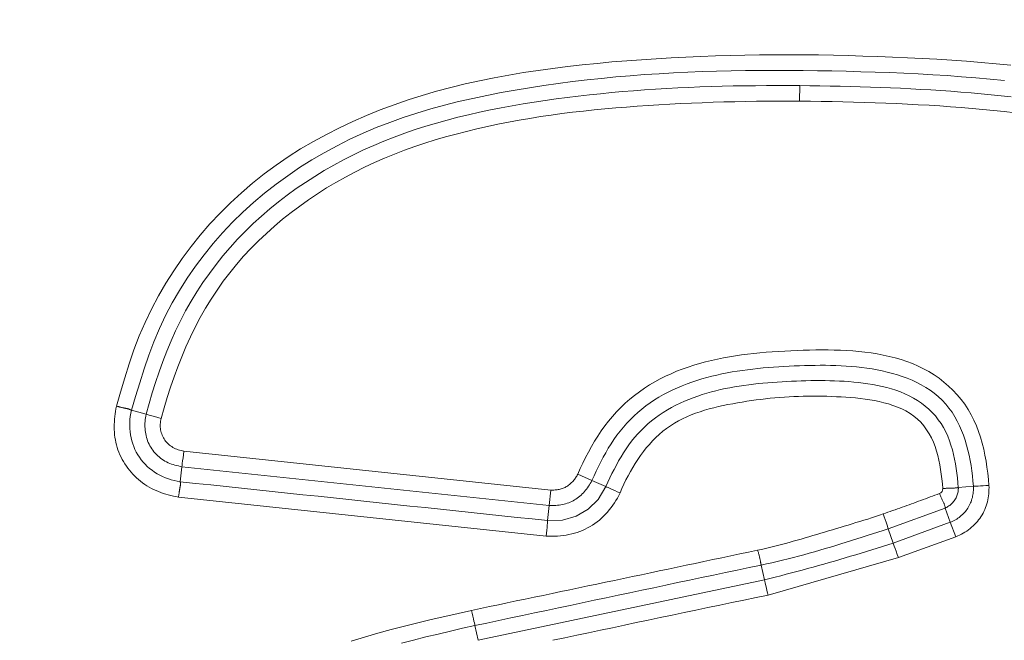
# Model space of a CAD drawing. Units: inches. Extents: x -317 to 335, y 0 to 226.
# Drawn here: x -252 to -250, y 11 to 12 of the extents above; entities that cross this region are included whole.
import ezdxf

# ---------------------------------------------------------------- set-up
doc = ezdxf.new("R2010")
doc.units = ezdxf.units.IN
doc.header["$MEASUREMENT"] = 0
doc.header["$PDMODE"] = 2
doc.header["$PDSIZE"] = 0.03
doc.layers.add('Unnamed [1]', color=7, linetype='Continuous', lineweight=0)
doc.styles.add('CK_TEXT_STYLE_0012', font='times.ttf', dxfattribs={"width": 0.75, "height": 5.5})
doc.styles.add('CK_TEXT_STYLE_0013', font='txt', dxfattribs={"width": 0.75, "height": 5.5})
doc.dimstyles.new('KEYCREATOR_DIMSTYLE', dxfattribs={"dimtxt": 5.5, "dimasz": 5.5, "dimexe": 1.375, "dimexo": 0.25, "dimgap": 1.375, "dimtad": 0, "dimtih": 1, "dimtoh": 1, "dimdec": 3, "dimzin": 4, "dimdsep": 46, "dimlunit": 3, "dimtxsty": 'CK_TEXT_STYLE_0012', "dimsah": 1, "dimcen": 0, "dimadec": 0, "dimazin": 0, "dimtfac": 1, "dimtdec": 3, "dimtofl": 0, "dimtmove": 0, "dimatfit": 3, "dimfxl": 1, "dimtolj": 1, "dimtzin": 0, "dimarcsym": 0})

# ---------------------------------------------------------------- blocks, each defined once
blk = doc.blocks.new('*D3')
at = {"layer": 'Defpoints', "color": 0}
for p in [(-278.1189, 99.6033), (-241.2728, 0), (-221.2667, 0)]:
    blk.add_point(p, dxfattribs=at)
at = {"layer": 'Unnamed [1]', "color": 18, "lineweight": -2, "true_color": 0x000000}
for p, q in [((-276.7439, 99.6033), (-219.8917, 99.6033)), ((-221.2667, 94.1033), (-221.2667, 57.0106)), ((-221.2667, 5.5), (-221.2667, 39.8394)), ((-239.8978, 0), (-219.8917, 0))]:
    blk.add_line(p, q, dxfattribs=at)
at = {"layer": 'Unnamed [1]', "color": 18, "true_color": 0x000000}
for points in [[(-220.3501, 94.1033), (-222.1834, 94.1033), (-221.2667, 99.6033)], [(-222.1834, 5.5), (-220.3501, 5.5), (-221.2667, 0)]]:
    blk.add_solid(points, dxfattribs=at)
at = {"layer": 'Unnamed [1]', "color": 18, "lineweight": 0, "true_color": 0x000000, "insert": (-221.2667, 48.425), "char_height": 5.5, "attachment_point": 5, "line_spacing_factor": 0.96, "style": 'CK_TEXT_STYLE_0013'}
blk.add_mtext('\\A1;101"\\P{OAH}', dxfattribs=at)

msp = doc.modelspace()

# ---------------------------------------------------------------- linework, layer by layer
at = {"layer": 'Unnamed [1]', "color": 18, "linetype": 'Continuous', "lineweight": 0, "true_color": 0x000000}
for p, q in [((-250.7469148, 11.6323524), (-250.7467164, 11.6564996)), ((-251.7634225, 11.1452165), (-251.7861658, 11.1513729)), ((-251.7044606, 11.0875878), (-251.1338249, 11.0271945)), ((-251.7075517, 11.0636377), (-251.7100318, 11.0402057)), ((-251.7075517, 11.0636377), (-251.1363667, 11.0031805)), ((-251.0699602, 11.0418652), (-251.0919112, 11.0519303)), ((-251.0482949, 11.0325941), (-251.0699602, 11.0418652)), ((-251.1338249, 11.0271945), (-251.1363667, 11.0031805)), ((-250.5001648, 11.0313032), (-250.4766494, 11.0332216)), ((-251.7129199, 11.0162277), (-251.141135, 10.955707)), ((-251.1388469, 10.9797479), (-251.1363667, 11.0031805)), ((-250.6090952, 10.9670731), (-250.5207434, 10.9993197)), ((-250.5126615, 10.9771865), (-250.5207434, 10.9993197)), ((-250.6090952, 10.9670731), (-250.6014317, 10.9447717)), ((-250.5127622, 10.9771491), (-250.6014317, 10.9447717)), ((-250.5127622, 10.9771491), (-250.50399, 10.954648)), ((-250.50399, 10.954648), (-250.5932301, 10.9220588)), ((-250.7959953, 10.8637114), (-250.5932301, 10.9220588)), ((-250.8067714, 10.9105385), (-250.8016115, 10.8875764)), ((-250.8016115, 10.8875764), (-251.2468303, 10.7934421)), ((-251.2468303, 10.7934421), (-251.2518984, 10.8164604))]:
    msp.add_line(p, q, dxfattribs=at)
at = {"layer": 'Unnamed [1]', "color": 18, "linetype": 'Continuous', "lineweight": 0}
for points in [[(-250.4185613, 11.6883061), (-250.4414741, 11.6906561), (-250.4644158, 11.6927467), (-250.4873816, 11.6945983), (-250.5103666, 11.6962314), (-250.5333662, 11.6976663), (-250.5563754, 11.6989233), (-250.5793895, 11.700023), (-250.6024036, 11.7009856), (-250.6254129, 11.7018316), (-250.6484127, 11.7025814), (-250.6713981, 11.7032552), (-250.6943708, 11.7038248), (-250.7173367, 11.7042464), (-250.740297, 11.7045179), (-250.7632532, 11.7046368), (-250.7862064, 11.7046009), (-250.8091581, 11.7044078), (-250.8321095, 11.7040554), (-250.855062, 11.7035412), (-250.8780168, 11.7028629), (-250.9009754, 11.7020184), (-250.923939, 11.7010051), (-250.9469089, 11.699821), (-250.9698865, 11.6984635), (-250.9928731, 11.6969306), (-251.01587, 11.6952197), (-251.0388764, 11.6933251), (-251.0618829, 11.691226), (-251.0848779, 11.6888983), (-251.1078499, 11.6863177), (-251.1307873, 11.6834601), (-251.1536787, 11.680301), (-251.1765125, 11.6768164), (-251.1992771, 11.6729819), (-251.221961, 11.6687734), (-251.2445527, 11.6641666), (-251.2670406, 11.6591372), (-251.2894131, 11.6536611), (-251.3116588, 11.6477139), (-251.3337661, 11.6412715), (-251.3557235, 11.6343096), (-251.3775161, 11.626806), (-251.399116, 11.6187463), (-251.420492, 11.6101185), (-251.4416128, 11.6009101), (-251.4624473, 11.5911091), (-251.4829643, 11.580703), (-251.5031324, 11.5696797), (-251.5229206, 11.5580269), (-251.5422975, 11.5457324), (-251.5612321, 11.5327839), (-251.5796929, 11.5191691), (-251.5976495, 11.5048783), (-251.6150754, 11.4899234), (-251.6319467, 11.4743274), (-251.6482395, 11.4581135), (-251.6639299, 11.4413047), (-251.6789939, 11.4239242), (-251.6934075, 11.4059952), (-251.7071468, 11.3875408), (-251.7201878, 11.3685841), (-251.7325067, 11.3491482), (-251.7440795, 11.3292563), (-251.7548818, 11.3089316), (-251.7648824, 11.2882001), (-251.7740426, 11.2670905), (-251.7823235, 11.2456315), (-251.789715, 11.223859), (-251.7964572, 11.2018693), (-251.8029191, 11.1797901), (-251.8094704, 11.157749)], [(-250.4282741, 11.6643642), (-250.4505812, 11.6666354), (-250.4729073, 11.6686705), (-250.4952507, 11.6704846), (-250.5176091, 11.6720925), (-250.5399807, 11.6735094), (-250.5623634, 11.6747503), (-250.5847553, 11.6758303), (-250.6071543, 11.6767642), (-250.6295585, 11.6775673), (-250.6519658, 11.6782544), (-250.6743742, 11.6788407), (-250.6967821, 11.6793371), (-250.7191892, 11.6797381), (-250.7415955, 11.6800343), (-250.7640011, 11.6802161), (-250.786406, 11.680274), (-250.8088102, 11.6801986), (-250.8312138, 11.6799803), (-250.8536169, 11.6796096), (-250.8760194, 11.679077), (-250.8984214, 11.678373), (-250.9208229, 11.6774882), (-250.943224, 11.6764128), (-250.9656248, 11.6751376), (-250.9880252, 11.6736529), (-251.0104254, 11.6719493), (-251.0328242, 11.6700179), (-251.0552168, 11.6678523), (-251.077597, 11.6654467), (-251.0999587, 11.6627955), (-251.122296, 11.6598927), (-251.1446028, 11.6567328), (-251.166873, 11.6533099), (-251.1891002, 11.6496177), (-251.2112724, 11.6456361), (-251.2333714, 11.6413316), (-251.255379, 11.6366697), (-251.2772767, 11.6316163), (-251.2990463, 11.6261371), (-251.3206696, 11.6201978), (-251.342128, 11.613764), (-251.3634034, 11.6068017), (-251.3844774, 11.5992763), (-251.4053318, 11.5911538), (-251.425948, 11.5823999), (-251.4463038, 11.5729928), (-251.4663691, 11.5629348), (-251.4861127, 11.552231), (-251.5055035, 11.5408862), (-251.5245106, 11.5289057), (-251.5431028, 11.5162943), (-251.5612491, 11.5030572), (-251.5789184, 11.4891994), (-251.5960797, 11.4747258), (-251.6127019, 11.4596415), (-251.6287539, 11.4439516), (-251.6442046, 11.427664), (-251.6590225, 11.410799), (-251.6731763, 11.3933796), (-251.6866343, 11.375429), (-251.6993651, 11.3569703), (-251.7113372, 11.3380266), (-251.7225191, 11.3186212), (-251.7328794, 11.2987771), (-251.7423864, 11.2785174), (-251.7510176, 11.2578679), (-251.7588697, 11.2368886), (-251.7661258, 11.2156641), (-251.7729706, 11.1942798), (-251.779589, 11.172821), (-251.7861658, 11.1513729)], [(-251.7634225, 11.1452165), (-251.7586793, 11.1618092), (-251.7537239, 11.1783528), (-251.7485179, 11.1948227), (-251.7430232, 11.2111943), (-251.7372017, 11.2274432), (-251.731015, 11.2435448), (-251.724425, 11.2594747), (-251.7173934, 11.2752081), (-251.7098821, 11.2907207), (-251.7018618, 11.3059895), (-251.6933388, 11.320998), (-251.6843284, 11.3357312), (-251.6748461, 11.3501743), (-251.664907, 11.3643124), (-251.6545265, 11.3781305), (-251.6437199, 11.3916137), (-251.6325025, 11.4047472), (-251.6208896, 11.4175159), (-251.6088965, 11.4299076), (-251.5965379, 11.4419196), (-251.5838286, 11.4535519), (-251.5707833, 11.4648046), (-251.5574167, 11.4756775), (-251.5437434, 11.4861707), (-251.5297783, 11.4962841), (-251.5155361, 11.5060177), (-251.5010314, 11.5153714), (-251.486279, 11.5243453), (-251.4712935, 11.5329393), (-251.4560898, 11.5411534), (-251.4406825, 11.5489876), (-251.4250863, 11.5564417), (-251.4093159, 11.5635159), (-251.3933862, 11.57021), (-251.3773117, 11.576524), (-251.3611072, 11.582458), (-251.3447858, 11.5880371), (-251.328356, 11.593295), (-251.3118251, 11.5982443), (-251.2952006, 11.6028977), (-251.2784898, 11.6072676), (-251.2617003, 11.6113668), (-251.2448394, 11.6152078), (-251.2279147, 11.6188033), (-251.2109334, 11.6221658), (-251.1939031, 11.6253079), (-251.1768312, 11.6282422), (-251.1597251, 11.6309814), (-251.1425923, 11.633538), (-251.1254401, 11.6359247), (-251.1082761, 11.638154), (-251.0911076, 11.6402385), (-251.073942, 11.642191), (-251.0567869, 11.6440238), (-251.0396321, 11.6457273), (-251.0224633, 11.6472863), (-251.0052816, 11.6487057), (-250.988088, 11.6499903), (-250.9708835, 11.6511447), (-250.9536693, 11.6521739), (-250.9364463, 11.6530827), (-250.9192156, 11.6538758), (-250.9019782, 11.654558), (-250.8847353, 11.6551341), (-250.8674878, 11.6556089), (-250.8502368, 11.6559873), (-250.8329834, 11.6562739), (-250.8157286, 11.6564737), (-250.7984734, 11.6565913), (-250.781219, 11.6566316), (-250.7639663, 11.6565995), (-250.7467164, 11.6564996)], [(-250.4180131, 11.6391797), (-250.4335869, 11.64085), (-250.4491731, 11.6424186), (-250.464771, 11.643888), (-250.4803799, 11.6452611), (-250.4959991, 11.6465404), (-250.5116278, 11.6477289), (-250.5272654, 11.6488292), (-250.5429111, 11.649844), (-250.5585641, 11.650776), (-250.5742239, 11.651628), (-250.5898896, 11.6524028), (-250.6055605, 11.653103), (-250.621236, 11.6537313), (-250.6369153, 11.6542906), (-250.6525977, 11.6547835), (-250.6682824, 11.6552127), (-250.6839688, 11.655581), (-250.6996561, 11.6558911), (-250.7153436, 11.6561458), (-250.7310306, 11.6563477), (-250.7467164, 11.6564996)], [(-251.7398579, 11.1388352), (-251.7352226, 11.1550085), (-251.730346, 11.1711465), (-251.7251998, 11.1872213), (-251.7197554, 11.2032047), (-251.7139845, 11.2190689), (-251.7078587, 11.2347858), (-251.7013494, 11.2503275), (-251.6944283, 11.265666), (-251.6870669, 11.2807732), (-251.6792423, 11.2956235), (-251.670953, 11.3101997), (-251.6622032, 11.3244871), (-251.6529969, 11.338471), (-251.6433381, 11.3521365), (-251.633231, 11.3654688), (-251.6226795, 11.3784531), (-251.6116878, 11.3910747), (-251.6002599, 11.4033187), (-251.5884375, 11.4151931), (-251.5762687, 11.4267146), (-251.5637671, 11.4378816), (-251.5509464, 11.4486922), (-251.5378202, 11.4591449), (-251.524402, 11.469238), (-251.5107056, 11.4789698), (-251.4967446, 11.4883386), (-251.4825326, 11.4973427), (-251.4680831, 11.5059805), (-251.45341, 11.5142504), (-251.4385267, 11.5221505), (-251.4234469, 11.5296793), (-251.4081842, 11.536835), (-251.3927523, 11.543616), (-251.3771648, 11.5500207), (-251.3614353, 11.5560472), (-251.3455775, 11.561694), (-251.3296221, 11.5670022), (-251.313593, 11.5720201), (-251.2974935, 11.5767569), (-251.2813268, 11.5812218), (-251.2650961, 11.5854243), (-251.2488047, 11.5893734), (-251.2324558, 11.5930784), (-251.2160526, 11.5965486), (-251.1995984, 11.5997933), (-251.1830964, 11.6028216), (-251.1665499, 11.6056428), (-251.149962, 11.6082662), (-251.1333361, 11.6107011), (-251.1166753, 11.6129565), (-251.0999829, 11.6150419), (-251.0832621, 11.6169665), (-251.0665161, 11.6187394), (-251.0497483, 11.62037), (-251.0329618, 11.6218675), (-251.0161598, 11.6232411), (-250.9993456, 11.6245001), (-250.9825225, 11.6256537), (-250.9656935, 11.6267111), (-250.9488609, 11.6276771), (-250.9320255, 11.6285523), (-250.9151882, 11.6293375), (-250.8983501, 11.6300331), (-250.8815119, 11.6306396), (-250.8646746, 11.6311576), (-250.847839, 11.6315878), (-250.8310063, 11.6319305), (-250.8141771, 11.6321864), (-250.7973524, 11.632356), (-250.7805332, 11.6324398), (-250.7637204, 11.6324385), (-250.7469148, 11.6323524)], [(-250.4119708, 11.6144291), (-250.4286733, 11.6162699), (-250.4453819, 11.6179885), (-250.4620962, 11.6195886), (-250.478816, 11.6210741), (-250.4955412, 11.6224488), (-250.5122715, 11.6237165), (-250.5290067, 11.6248809), (-250.5457466, 11.6259459), (-250.562491, 11.6269153), (-250.5792397, 11.6277928), (-250.5959925, 11.6285823), (-250.612749, 11.6292876), (-250.6295093, 11.6299124), (-250.6462729, 11.6304605), (-250.6630398, 11.6309358), (-250.6798096, 11.631342), (-250.6965823, 11.631683), (-250.7133575, 11.6319626), (-250.730135, 11.6321844), (-250.7469148, 11.6323524)], [(-251.0919112, 11.0519303), (-251.0880597, 11.0606649), (-251.0840232, 11.0693455), (-251.0797932, 11.0779527), (-251.075361, 11.086467), (-251.0707181, 11.0948689), (-251.0658558, 11.103139), (-251.0607655, 11.1112577), (-251.0554386, 11.1192057), (-251.0498666, 11.1269633), (-251.0440408, 11.1345113), (-251.0379527, 11.14183), (-251.0315967, 11.1489022), (-251.0249805, 11.1557188), (-251.0181148, 11.1622731), (-251.0110103, 11.168558), (-251.0036777, 11.1745668), (-250.9961278, 11.1802926), (-250.9883712, 11.1857286), (-250.9804188, 11.1908678), (-250.9722812, 11.1957035), (-250.9639691, 11.2002286), (-250.9554934, 11.2044365), (-250.9468879, 11.2083482), (-250.9381832, 11.2119959), (-250.9293839, 11.2153894), (-250.9204953, 11.2185383), (-250.9115221, 11.2214524), (-250.9024695, 11.2241415), (-250.8933423, 11.2266152), (-250.8841455, 11.2288832), (-250.8748841, 11.2309554), (-250.8655631, 11.2328413), (-250.8561874, 11.2345508), (-250.846762, 11.2360936), (-250.8372919, 11.2374794), (-250.827782, 11.2387178), (-250.8182373, 11.2398187), (-250.8086629, 11.2407918), (-250.7990635, 11.2416467), (-250.7894443, 11.2423932), (-250.7798102, 11.2430411), (-250.7701661, 11.2436), (-250.7605171, 11.2440796), (-250.750868, 11.2444898), (-250.7412233, 11.2448362), (-250.7315847, 11.2451085), (-250.7219535, 11.2452923), (-250.7123309, 11.2453734), (-250.7027181, 11.2453374), (-250.6931162, 11.24517), (-250.6835266, 11.2448568), (-250.6739503, 11.2443836), (-250.6643886, 11.2437359), (-250.6548427, 11.2428996), (-250.6453138, 11.2418602), (-250.6358061, 11.2406024), (-250.6263357, 11.2391067), (-250.6169215, 11.2373528), (-250.6075828, 11.2353202), (-250.5983384, 11.2329885), (-250.5892076, 11.2303372), (-250.5802093, 11.2273458), (-250.5713626, 11.223994), (-250.5626866, 11.2202613), (-250.5542003, 11.2161272), (-250.5459227, 11.2115714), (-250.5378744, 11.2065796), (-250.5300808, 11.2011623), (-250.5225691, 11.1953366), (-250.5153661, 11.1891191), (-250.5084989, 11.1825267), (-250.5019946, 11.1755764), (-250.4958799, 11.1682848), (-250.4901821, 11.1606689), (-250.484928, 11.1527455), (-250.4801446, 11.1445314), (-250.475859, 11.1360436), (-250.472048, 11.1273364), (-250.4686533, 11.1184659), (-250.4656489, 11.1094503), (-250.4630088, 11.1003083), (-250.4607069, 11.0910585), (-250.4587171, 11.0817192), (-250.4570135, 11.0723091), (-250.45557, 11.0628466), (-250.4543606, 11.0533504), (-250.4533593, 11.0438388), (-250.4525401, 11.0343305)], [(-251.0699602, 11.0418652), (-251.0667199, 11.0492636), (-251.0633623, 11.0566241), (-251.0598769, 11.0639331), (-251.0562534, 11.0711766), (-251.0524814, 11.078341), (-251.0485504, 11.0854124), (-251.0444499, 11.092377), (-251.0401697, 11.0992211), (-251.0356993, 11.1059309), (-251.0310282, 11.1124925), (-251.0261461, 11.1188922), (-251.0210425, 11.1251162), (-251.0157103, 11.131152), (-251.0101552, 11.136992), (-251.0043865, 11.1426299), (-250.9984131, 11.1480596), (-250.9922441, 11.1532747), (-250.9858886, 11.1582689), (-250.9793557, 11.163036), (-250.9726543, 11.1675697), (-250.9657937, 11.1718638), (-250.9587829, 11.1759119), (-250.951631, 11.1797079), (-250.9443469, 11.1832453), (-250.9369632, 11.1865474), (-250.9295089, 11.1896461), (-250.9219875, 11.1925482), (-250.914403, 11.1952607), (-250.9067592, 11.1977905), (-250.8990597, 11.2001444), (-250.8913084, 11.2023295), (-250.8835091, 11.2043525), (-250.8756655, 11.2062204), (-250.8677814, 11.2079401), (-250.8598607, 11.2095185), (-250.851907, 11.2109625), (-250.8439242, 11.212279), (-250.835916, 11.2134749), (-250.8278862, 11.2145571), (-250.8198387, 11.2155326), (-250.8117771, 11.2164081), (-250.8037053, 11.2171907), (-250.795627, 11.2178872), (-250.7875461, 11.2185046), (-250.7794662, 11.2190497), (-250.7713913, 11.2195294), (-250.7633249, 11.2199507), (-250.7552711, 11.2203204), (-250.7472165, 11.2206458), (-250.7391475, 11.2209229), (-250.7310671, 11.2211421), (-250.7229784, 11.2212936), (-250.7148844, 11.2213677), (-250.7067883, 11.2213547), (-250.698693, 11.221245), (-250.6906016, 11.2210287), (-250.6825172, 11.2206962), (-250.6744427, 11.2202377), (-250.6663814, 11.2196436), (-250.6583362, 11.2189041), (-250.6503101, 11.2180095), (-250.6423063, 11.2169501), (-250.6343277, 11.2157162), (-250.6263775, 11.2142981), (-250.6184587, 11.212686), (-250.6105743, 11.2108703), (-250.6027307, 11.2088397), (-250.5949469, 11.2065769), (-250.5872454, 11.2040631), (-250.5796486, 11.2012796), (-250.5721789, 11.1982074), (-250.5648587, 11.1948279), (-250.5577103, 11.1911222), (-250.5507563, 11.1870714), (-250.5440188, 11.1826569), (-250.5375205, 11.1778597), (-250.5312836, 11.1726611), (-250.5253306, 11.1670423), (-250.5197624, 11.1610503), (-250.5146484, 11.1547635), (-250.5099637, 11.1482101), (-250.5056835, 11.1414181), (-250.501783, 11.1344156), (-250.4982374, 11.1272309), (-250.495023, 11.1198898), (-250.492122, 11.1124095), (-250.4895173, 11.1048047), (-250.4871924, 11.0970905), (-250.4851304, 11.0892816), (-250.4833146, 11.0813931), (-250.4817281, 11.0734397), (-250.4803542, 11.0654364), (-250.4791762, 11.057398), (-250.4781772, 11.0493395), (-250.4773405, 11.0412758), (-250.4766494, 11.0332216)], [(-251.0482949, 11.0325941), (-251.0451795, 11.0393315), (-251.0420064, 11.0460589), (-251.0387597, 11.0527602), (-251.0354229, 11.0594191), (-251.0319801, 11.0660193), (-251.0284149, 11.0725446), (-251.0247113, 11.0789787), (-251.0208529, 11.0853053), (-251.0168237, 11.0915082), (-251.0126074, 11.0975712), (-251.0081878, 11.103478), (-251.0035489, 11.1092123), (-250.9986789, 11.11476), (-250.9935849, 11.1201156), (-250.9882784, 11.1252754), (-250.9827709, 11.1302362), (-250.9770741, 11.1349942), (-250.9711996, 11.1395462), (-250.9651588, 11.1438886), (-250.9589634, 11.1480179), (-250.9526249, 11.1519307), (-250.9461549, 11.1556235), (-250.939565, 11.1590928), (-250.9328667, 11.1623351), (-250.9260867, 11.1653679), (-250.919246, 11.1682149), (-250.9123474, 11.1708826), (-250.905394, 11.1733771), (-250.8983887, 11.1757047), (-250.8913343, 11.1778717), (-250.884234, 11.1798844), (-250.8770905, 11.181749), (-250.8699069, 11.1834719), (-250.8626861, 11.1850592), (-250.855431, 11.1865173), (-250.8481445, 11.1878524), (-250.8408297, 11.1890708), (-250.8334894, 11.1901787), (-250.8261266, 11.1911825), (-250.8187443, 11.1920884), (-250.8113453, 11.1929027), (-250.8039327, 11.1936316), (-250.7965093, 11.1942814), (-250.7890781, 11.1948585), (-250.7816421, 11.1953689), (-250.7742041, 11.1958191), (-250.7667672, 11.1962153), (-250.7593343, 11.1965638), (-250.7519076, 11.1968689), (-250.7444865, 11.1971272), (-250.7370699, 11.1973333), (-250.7296565, 11.1974819), (-250.7222451, 11.1975677), (-250.7148344, 11.1975852), (-250.7074233, 11.1975293), (-250.7000104, 11.1973944), (-250.6925945, 11.1971753), (-250.6851744, 11.1968667), (-250.6777489, 11.1964631), (-250.6703167, 11.1959592), (-250.6628784, 11.195348), (-250.6554417, 11.1946153), (-250.648016, 11.1937452), (-250.6406109, 11.192722), (-250.6332359, 11.1915296), (-250.6259004, 11.1901524), (-250.6186139, 11.1885743), (-250.6113859, 11.1867796), (-250.6042259, 11.1847524), (-250.5971434, 11.1824769), (-250.5901478, 11.179937), (-250.5832487, 11.1771171), (-250.5764928, 11.173973), (-250.5699342, 11.1704761), (-250.5635937, 11.166634), (-250.5574918, 11.1624541), (-250.5516493, 11.1579441), (-250.5460869, 11.1531114), (-250.5408254, 11.1479635), (-250.5358853, 11.142508), (-250.5312874, 11.1367524), (-250.5270524, 11.1307043), (-250.5232009, 11.124371), (-250.5197537, 11.1177603), (-250.5166908, 11.1109544), (-250.5139633, 11.1040382), (-250.5115487, 11.0970231), (-250.5094242, 11.0899203), (-250.5075674, 11.0827413), (-250.5059556, 11.0754974), (-250.5045663, 11.0681997), (-250.5033767, 11.0608598), (-250.5023644, 11.0534888), (-250.5015067, 11.0460982), (-250.5007811, 11.0386992), (-250.5001648, 11.0313032)], [(-251.026238, 11.022761), (-251.0233088, 11.0295289), (-251.0202357, 11.0362576), (-251.0170141, 11.0429335), (-251.0136397, 11.0495427), (-251.0101081, 11.0560715), (-251.0064148, 11.0625062), (-251.0025554, 11.0688331), (-250.9985256, 11.0750382), (-250.9943209, 11.0811081), (-250.9899369, 11.0870287), (-250.9853692, 11.0927866), (-250.9806133, 11.0983677), (-250.975665, 11.1037586), (-250.9705197, 11.1089453), (-250.9651731, 11.1139141), (-250.9596207, 11.1186513), (-250.9538595, 11.1231357), (-250.9478995, 11.1273196), (-250.9417546, 11.131209), (-250.9354379, 11.1348186), (-250.9289627, 11.1381631), (-250.9223421, 11.1412572), (-250.9155895, 11.1441156), (-250.908718, 11.1467531), (-250.9017409, 11.1491843), (-250.8946714, 11.1514239), (-250.8875227, 11.1534866), (-250.880308, 11.1553871), (-250.8730406, 11.1571401), (-250.8657336, 11.1587604), (-250.8584004, 11.1602626), (-250.8510541, 11.1616614), (-250.8437079, 11.1629715), (-250.8363727, 11.164205), (-250.8290489, 11.1653639), (-250.821735, 11.1664474), (-250.814429, 11.1674548), (-250.8071292, 11.1683855), (-250.7998338, 11.1692387), (-250.7925409, 11.1700138), (-250.7852488, 11.17071), (-250.7779557, 11.1713267), (-250.7706597, 11.1718631), (-250.763359, 11.1723186), (-250.7560521, 11.1726928), (-250.7487376, 11.1729864), (-250.7414146, 11.1732005), (-250.7340821, 11.1733361), (-250.7267389, 11.1733945), (-250.719384, 11.1733765), (-250.7120164, 11.1732833), (-250.7046351, 11.173116), (-250.6972389, 11.1728755), (-250.6898269, 11.172563), (-250.682398, 11.1721796), (-250.6749531, 11.1717228), (-250.6675007, 11.1711762), (-250.6600516, 11.17052), (-250.6526161, 11.1697343), (-250.6452048, 11.1687992), (-250.6378283, 11.1676948), (-250.6304972, 11.1664013), (-250.6232219, 11.1648987), (-250.616013, 11.1631673), (-250.6088811, 11.1611871), (-250.6018366, 11.1589383), (-250.5948981, 11.1563968), (-250.5881151, 11.1535225), (-250.5815453, 11.150271), (-250.5752462, 11.1465979), (-250.5692754, 11.1424589), (-250.5636892, 11.1378119), (-250.5585175, 11.1326676), (-250.5537635, 11.1270893), (-250.5494295, 11.1211427), (-250.5455174, 11.1148934), (-250.5420294, 11.108407), (-250.5389616, 11.1017415), (-250.5362861, 11.0949233), (-250.5339689, 11.0879713), (-250.5319762, 11.0809042), (-250.530274, 11.0737407), (-250.5288285, 11.0664998), (-250.5276056, 11.0592), (-250.5265716, 11.0518602), (-250.5256924, 11.0444992), (-250.5249341, 11.0371356), (-250.5242629, 11.0297884)], [(-251.8094704, 11.157749), (-251.8102074, 11.1537591), (-251.8108658, 11.1497433), (-251.8114391, 11.1457063), (-251.8119212, 11.1416533), (-251.8123056, 11.137589), (-251.8125862, 11.1335185), (-251.8127566, 11.1294466), (-251.8128104, 11.1253782), (-251.8127415, 11.1213184), (-251.8125435, 11.117272), (-251.81221, 11.1132439), (-251.8117349, 11.1092391), (-251.8111117, 11.1052624), (-251.8103342, 11.1013189), (-251.809396, 11.0974135), (-251.8082909, 11.093551), (-251.8070126, 11.0897364), (-251.8055548, 11.0859747), (-251.8039371, 11.0822657), (-251.8021859, 11.07861), (-251.8003043, 11.0750128), (-251.7982955, 11.0714794), (-251.7961629, 11.0680152), (-251.7939096, 11.0646256), (-251.7915389, 11.0613159), (-251.7890541, 11.0580915), (-251.7864584, 11.0549576), (-251.7837551, 11.0519197), (-251.7809473, 11.048983), (-251.7780384, 11.046153), (-251.7750316, 11.043435), (-251.7719301, 11.0408343), (-251.7687372, 11.0383562), (-251.7654561, 11.0360062), (-251.7620901, 11.0337895), (-251.7586424, 11.0317116), (-251.7551167, 11.0297758), (-251.7515188, 11.0279778), (-251.7478548, 11.0263117), (-251.7441308, 11.0247711), (-251.740353, 11.0233499), (-251.7365276, 11.0220419), (-251.7326607, 11.0208411), (-251.7287585, 11.0197412), (-251.7248272, 11.018736), (-251.7208729, 11.0178195), (-251.7169017, 11.0169854), (-251.7129199, 11.0162277)], [(-251.7861658, 11.1513729), (-251.7864196, 11.1514539), (-251.7866872, 11.1515621), (-251.7869695, 11.1516937), (-251.7872674, 11.1518448), (-251.7875818, 11.1520117), (-251.7879136, 11.1521905), (-251.7882638, 11.1523776), (-251.7886333, 11.1525689), (-251.7890229, 11.1527609), (-251.7894335, 11.1529495), (-251.7898662, 11.1531312), (-251.7903218, 11.153302), (-251.7908012, 11.1534582), (-251.7913053, 11.1535959), (-251.791835, 11.1537114), (-251.7923872, 11.1538183), (-251.7929576, 11.1539326), (-251.7935455, 11.154054), (-251.7941502, 11.154182), (-251.794771, 11.1543163), (-251.7954072, 11.1544566), (-251.796058, 11.1546024), (-251.7967228, 11.1547533), (-251.7974008, 11.1549091), (-251.7980913, 11.1550692), (-251.7987937, 11.1552335), (-251.7995072, 11.1554014), (-251.800231, 11.1555726), (-251.8009646, 11.1557467), (-251.8017071, 11.1559234), (-251.802458, 11.1561023), (-251.8032163, 11.156283), (-251.8039816, 11.1564651), (-251.8047529, 11.1566483), (-251.8055298, 11.1568322), (-251.8063113, 11.1570164), (-251.8070968, 11.1572006), (-251.8078857, 11.1573843), (-251.8086771, 11.1575672), (-251.8094704, 11.157749)], [(-251.7861658, 11.1513729), (-251.7871644, 11.1466955), (-251.7879259, 11.1419655), (-251.7884504, 11.1371971), (-251.788738, 11.1324046), (-251.7887888, 11.1276023), (-251.7886029, 11.1228044), (-251.7881805, 11.1180253), (-251.7875216, 11.1132791), (-251.7866264, 11.1085803), (-251.785495, 11.1039429), (-251.7841275, 11.0993814), (-251.782524, 11.09491), (-251.7806846, 11.090543), (-251.7786094, 11.0862946), (-251.7762986, 11.0821791), (-251.7737523, 11.0782109), (-251.7709727, 11.0744026), (-251.7679709, 11.0707609), (-251.7647601, 11.0672912), (-251.7613537, 11.0639987), (-251.7577648, 11.0608885), (-251.7540067, 11.0579659), (-251.7500926, 11.0552361), (-251.7460357, 11.0527043), (-251.7418494, 11.0503757), (-251.7375469, 11.0482557), (-251.7331413, 11.0463493), (-251.728646, 11.0446619), (-251.7240741, 11.0431986), (-251.719439, 11.0419646), (-251.7147538, 11.0409652), (-251.7100318, 11.0402057)], [(-251.7634225, 11.1452165), (-251.7639024, 11.1424541), (-251.764306, 11.1396764), (-251.7646298, 11.1368871), (-251.7648697, 11.1340902), (-251.7650221, 11.1312895), (-251.765083, 11.1284889), (-251.7650488, 11.1256922), (-251.7649155, 11.1229034), (-251.7646794, 11.1201263), (-251.7643367, 11.1173648), (-251.7638835, 11.1146228), (-251.7633161, 11.1119041), (-251.7626305, 11.1092127), (-251.7618231, 11.1065523), (-251.76089, 11.1039269), (-251.7598288, 11.1013407), (-251.7586427, 11.098799), (-251.7573362, 11.0963076), (-251.7559139, 11.093872), (-251.7543803, 11.0914981), (-251.7527402, 11.0891914), (-251.750998, 11.0869578), (-251.7491583, 11.0848028), (-251.7472256, 11.0827321), (-251.7452047, 11.0807515), (-251.7430999, 11.0788666), (-251.740916, 11.0770831), (-251.7386574, 11.0754068), (-251.7363288, 11.0738432), (-251.7339347, 11.0723982), (-251.7314798, 11.0710752), (-251.7289696, 11.0698696), (-251.7264094, 11.0687746), (-251.7238048, 11.0677835), (-251.7211612, 11.0668894), (-251.7184843, 11.0660856), (-251.7157793, 11.0653653), (-251.7130519, 11.0647217), (-251.7103075, 11.0641481), (-251.7075517, 11.0636377)], [(-251.7398579, 11.1388352), (-251.7403738, 11.1365616), (-251.7407666, 11.1342844), (-251.7410377, 11.132009), (-251.7411886, 11.1297407), (-251.7412208, 11.1274848), (-251.7411356, 11.1252466), (-251.7409346, 11.1230314), (-251.7406191, 11.1208445), (-251.7401907, 11.1186913), (-251.7396507, 11.1165769), (-251.7390007, 11.1145068), (-251.7382421, 11.1124862), (-251.7373763, 11.1105204), (-251.7364048, 11.1086148), (-251.735329, 11.1067746), (-251.7341503, 11.1050052), (-251.7328708, 11.103311), (-251.7314943, 11.1016938), (-251.730025, 11.1001543), (-251.7284674, 11.0986933), (-251.7268257, 11.0973116), (-251.7251043, 11.0960102), (-251.7233076, 11.0947897), (-251.7214398, 11.0936511), (-251.7195054, 11.0925952), (-251.7175085, 11.0916228), (-251.7154537, 11.0907347), (-251.7133451, 11.0899317), (-251.7111872, 11.0892147), (-251.7089842, 11.0885845), (-251.7067406, 11.0880419), (-251.7044606, 11.0875878)], [(-251.7100318, 11.0402057), (-251.7100528, 11.0399816), (-251.7100536, 11.0397297), (-251.7100383, 11.0394508), (-251.7100107, 11.0391457), (-251.7099748, 11.0388153), (-251.7099345, 11.0384602), (-251.7098939, 11.0380814), (-251.7098567, 11.0376797), (-251.7098271, 11.0372558), (-251.7098088, 11.0368106), (-251.7098059, 11.0363449), (-251.7098223, 11.0358595), (-251.7098619, 11.0353553), (-251.7099286, 11.0348329), (-251.7100265, 11.0342933), (-251.7101408, 11.033735), (-251.7102542, 11.0331565), (-251.7103668, 11.0325587), (-251.7104788, 11.0319424), (-251.7105903, 11.0313084), (-251.7107015, 11.0306577), (-251.7108124, 11.029991), (-251.7109232, 11.0293092), (-251.7110341, 11.0286132), (-251.7111451, 11.0279038), (-251.7112564, 11.0271818), (-251.7113682, 11.026448), (-251.7114805, 11.0257034), (-251.7115935, 11.0249488), (-251.7117073, 11.024185), (-251.7118221, 11.0234128), (-251.711938, 11.0226332), (-251.7120551, 11.0218469), (-251.7121735, 11.0210548), (-251.7122934, 11.0202577), (-251.712415, 11.0194566), (-251.7125382, 11.0186521), (-251.7126634, 11.0178453), (-251.7127906, 11.0170368), (-251.7129199, 11.0162277)], [(-251.7100318, 11.0402057), (-251.6862325, 11.0376859), (-251.6624332, 11.0351662), (-251.6386339, 11.0326466), (-251.6148346, 11.0301271), (-251.5910353, 11.0276078), (-251.5672359, 11.0250885), (-251.5434365, 11.0225693), (-251.5196372, 11.0200502), (-251.4958378, 11.0175311), (-251.4720384, 11.0150121), (-251.448239, 11.0124932), (-251.4244396, 11.0099743), (-251.4006402, 11.0074554), (-251.3768408, 11.0049366), (-251.3530414, 11.0024178), (-251.329242, 10.9998989), (-251.3054426, 10.9973801), (-251.2816432, 10.9948613), (-251.2578438, 10.9923425), (-251.2340445, 10.9898236), (-251.2102451, 10.9873048), (-251.1864457, 10.9847858), (-251.1626463, 10.9822669), (-251.1388469, 10.9797479)], [(-251.1363667, 11.0031805), (-251.1338084, 11.0031458), (-251.1312394, 11.0031734), (-251.1286645, 11.0032664), (-251.1260887, 11.0034277), (-251.1235171, 11.0036604), (-251.1209545, 11.0039675), (-251.118406, 11.004352), (-251.1158765, 11.004817), (-251.1133709, 11.0053654), (-251.1108943, 11.0060003), (-251.1084516, 11.0067247), (-251.1060477, 11.0075416), (-251.1036877, 11.008454), (-251.1013765, 11.009465), (-251.099119, 11.0105776), (-251.0969203, 11.0117947), (-251.0947843, 11.013118), (-251.0927115, 11.0145429), (-251.090701, 11.0160637), (-251.0887524, 11.0176743), (-251.0868649, 11.019369), (-251.085038, 11.0211417), (-251.083271, 11.0229866), (-251.0815633, 11.0248978), (-251.0799142, 11.0268694), (-251.0783232, 11.0288955), (-251.0767895, 11.0309701), (-251.0753127, 11.0330874), (-251.0738919, 11.0352414), (-251.0725267, 11.0374264), (-251.0712163, 11.0396362), (-251.0699602, 11.0418652)], [(-251.0919112, 11.0519303), (-251.0927063, 11.0505198), (-251.0935364, 11.0491242), (-251.0944017, 11.0477468), (-251.0953025, 11.0463908), (-251.0962391, 11.0450595), (-251.0972118, 11.0437561), (-251.0982207, 11.0424838), (-251.0992661, 11.0412459), (-251.1003483, 11.0400456), (-251.1014676, 11.0388862), (-251.1026242, 11.0377708), (-251.1038183, 11.0367027), (-251.1050503, 11.0356852), (-251.1063203, 11.0347214), (-251.1076287, 11.0338147), (-251.1089756, 11.0329682), (-251.1103609, 11.0321845), (-251.1117821, 11.031463), (-251.1132363, 11.0308024), (-251.1147207, 11.0302016), (-251.1162323, 11.0296593), (-251.1177682, 11.0291742), (-251.1193255, 11.028745), (-251.1209013, 11.0283706), (-251.1224926, 11.0280496), (-251.1240967, 11.0277808), (-251.1257106, 11.027563), (-251.1273313, 11.0273949), (-251.128956, 11.0272753), (-251.1305818, 11.0272028), (-251.1322057, 11.0271763), (-251.1338249, 11.0271945)], [(-250.5001648, 11.0313032), (-250.5005485, 11.031172), (-250.5010093, 11.0310512), (-250.5015441, 11.0309401), (-250.5021496, 11.0308381), (-250.5028227, 11.0307447), (-250.5035604, 11.0306592), (-250.5043593, 11.030581), (-250.5052164, 11.0305095), (-250.5061285, 11.0304442), (-250.5070925, 11.0303843), (-250.5081051, 11.0303294), (-250.5091632, 11.0302788), (-250.5102638, 11.0302319), (-250.5114035, 11.0301881), (-250.5125793, 11.0301468), (-250.513788, 11.0301074), (-250.5150264, 11.0300693), (-250.5162914, 11.030032), (-250.5175799, 11.0299946), (-250.5188886, 11.0299568), (-250.5202144, 11.0299179), (-250.5215541, 11.0298773), (-250.5229047, 11.0298343), (-250.5242629, 11.0297884)], [(-250.5001648, 11.0313032), (-250.5001208, 11.0296114), (-250.5001728, 11.027924), (-250.5003184, 11.0262445), (-250.5005551, 11.0245768), (-250.5008805, 11.0229243), (-250.5012924, 11.0212908), (-250.5017882, 11.0196801), (-250.5023656, 11.0180956), (-250.5030222, 11.0165412), (-250.5037556, 11.0150204), (-250.5045634, 11.013537), (-250.5054432, 11.0120945), (-250.5063925, 11.0106968), (-250.5074091, 11.0093474), (-250.5084905, 11.00805), (-250.5096342, 11.0068083), (-250.510838, 11.005626), (-250.5120994, 11.0045067), (-250.513416, 11.003454), (-250.5147854, 11.0024718), (-250.5162053, 11.0015635), (-250.5176732, 11.000733), (-250.5191866, 10.9999838), (-250.5207434, 10.9993197)], [(-250.4766494, 11.0332216), (-250.4765758, 11.0309939), (-250.4765838, 11.0287643), (-250.4766734, 11.0265363), (-250.4768446, 11.0243131), (-250.4770975, 11.0220983), (-250.4774321, 11.0198952), (-250.4778485, 11.0177072), (-250.4783467, 11.0155378), (-250.4789266, 11.0133902), (-250.4795885, 11.011268), (-250.4803323, 11.0091745), (-250.481158, 11.0071131), (-250.4820656, 11.0050872), (-250.4830553, 11.0031002), (-250.4841271, 11.0011555), (-250.4852809, 10.9992566), (-250.4865163, 10.9974065), (-250.4878305, 10.995608), (-250.4892203, 10.9938634), (-250.4906823, 10.9921751), (-250.4922132, 10.9905456), (-250.4938098, 10.9889772), (-250.4954687, 10.9874724), (-250.4971867, 10.9860335), (-250.4989605, 10.984663), (-250.5007867, 10.9833633), (-250.5026622, 10.9821368), (-250.5045834, 10.9809859), (-250.5065473, 10.979913), (-250.5085505, 10.9789205), (-250.5105897, 10.9780109), (-250.5126615, 10.9771865)], [(-250.4525401, 11.0343305), (-250.4524345, 11.0311557), (-250.452446, 11.0279735), (-250.4525745, 11.0247897), (-250.4528201, 11.0216098), (-250.4531828, 11.0184397), (-250.4536628, 11.0152849), (-250.4542601, 11.0121511), (-250.4549748, 11.0090439), (-250.4558068, 11.0059692), (-250.4567564, 11.0029325), (-250.4578234, 10.9999394), (-250.4590081, 10.9969958), (-250.4603105, 10.9941072), (-250.4617306, 10.9912793), (-250.4632685, 10.9885177), (-250.4649243, 10.9858283), (-250.4666971, 10.9832159), (-250.4685828, 10.9806831), (-250.4705763, 10.9782319), (-250.4726725, 10.9758641), (-250.4748663, 10.9735816), (-250.4771526, 10.9713863), (-250.4795265, 10.9692801), (-250.4819827, 10.967265), (-250.4845163, 10.9653427), (-250.4871221, 10.9635153), (-250.4897951, 10.9617846), (-250.4925302, 10.9601524), (-250.4953223, 10.9586208), (-250.4981663, 10.9571916), (-250.5010573, 10.9558667), (-250.50399, 10.954648)], [(-251.026238, 11.022761), (-251.0282229, 11.0187868), (-251.0303424, 11.0148705), (-251.0325943, 11.0110197), (-251.034976, 11.0072421), (-251.0374851, 11.0035453), (-251.0401192, 10.999937), (-251.0428759, 10.9964249), (-251.0457527, 10.9930165), (-251.0487472, 10.9897195), (-251.051857, 10.9865416), (-251.0550797, 10.9834904), (-251.0584128, 10.9805736), (-251.0618539, 10.9777989), (-251.0654006, 10.9751738), (-251.0690504, 10.972706), (-251.072801, 10.9704032), (-251.076649, 10.9682714), (-251.080588, 10.9663104), (-251.0846104, 10.9645181), (-251.088709, 10.9628927), (-251.0928763, 10.9614323), (-251.0971049, 10.9601349), (-251.1013874, 10.9589987), (-251.1057164, 10.9580216), (-251.1100845, 10.9572019), (-251.1144843, 10.9565375), (-251.1189085, 10.9560266), (-251.1233495, 10.9556673), (-251.1278001, 10.9554575), (-251.1322528, 10.9553955), (-251.1367003, 10.9554793), (-251.141135, 10.955707)], [(-250.6169487, 10.9901205), (-250.6132749, 10.9913762), (-250.6096049, 10.9926427), (-250.6059386, 10.9939195), (-250.6022756, 10.9952058), (-250.5986157, 10.9965009), (-250.5949588, 10.9978042), (-250.5913044, 10.999115), (-250.5876525, 11.0004326), (-250.5840027, 11.0017563), (-250.5803548, 11.0030854), (-250.5767086, 11.0044193), (-250.5730639, 11.0057573), (-250.5694203, 11.0070987), (-250.5657777, 11.0084428), (-250.5621358, 11.009789), (-250.5584944, 11.0111365), (-250.5548533, 11.0124847), (-250.5512121, 11.0138329), (-250.5475707, 11.0151805), (-250.5439289, 11.0165266), (-250.5402863, 11.0178708), (-250.5366427, 11.0192122), (-250.532998, 11.0205502), (-250.5293518, 11.0218842)], [(-250.5207434, 10.9993197), (-250.5206908, 10.9997451), (-250.5206936, 11.0002332), (-250.5207489, 11.0007816), (-250.5208543, 11.0013878), (-250.5210069, 11.0020494), (-250.5212041, 11.0027639), (-250.5214433, 11.003529), (-250.5217219, 11.004342), (-250.522037, 11.0052006), (-250.5223862, 11.0061024), (-250.5227667, 11.0070449), (-250.5231758, 11.0080255), (-250.5236109, 11.009042), (-250.5240694, 11.0100918), (-250.5245485, 11.0111725), (-250.5250457, 11.0122816), (-250.5255582, 11.0134167), (-250.5260834, 11.0145753), (-250.5266186, 11.0157551), (-250.5271611, 11.0169534), (-250.5277084, 11.0181679), (-250.5282577, 11.0193962), (-250.5288064, 11.0206358), (-250.5293518, 11.0218842)], [(-250.6169487, 10.9901205), (-250.6229731, 10.9880893), (-250.6290074, 10.9860932), (-250.6350509, 10.9841293), (-250.6411028, 10.9821946), (-250.6471625, 10.9802861), (-250.6532291, 10.9784007), (-250.6593021, 10.9765356), (-250.6653806, 10.9746877), (-250.6714638, 10.9728539), (-250.6775512, 10.9710313), (-250.6836419, 10.969217), (-250.6897352, 10.9674078), (-250.6958304, 10.9656008), (-250.7019267, 10.963793), (-250.7080235, 10.9619814), (-250.71412, 10.960163), (-250.7202157, 10.9583362), (-250.7263116, 10.9565053), (-250.7324089, 10.954676), (-250.7385089, 10.9528541), (-250.7446126, 10.9510452), (-250.7507214, 10.949255), (-250.7568364, 10.9474892), (-250.7629588, 10.9457537), (-250.76909, 10.9440539), (-250.775231, 10.9423958), (-250.7813831, 10.9407849), (-250.7875475, 10.939227), (-250.7937254, 10.9377278), (-250.7999181, 10.936293), (-250.8061267, 10.9349283), (-250.8123525, 10.9336395)], [(-250.6090952, 10.9670731), (-250.6172541, 10.9644467), (-250.6254134, 10.9618151), (-250.6335739, 10.9591822), (-250.6417367, 10.956552), (-250.6499024, 10.9539283), (-250.658072, 10.9513151), (-250.6662463, 10.9487163), (-250.6744263, 10.9461359), (-250.6826127, 10.9435776), (-250.6908064, 10.9410455), (-250.6990083, 10.9385436), (-250.7072192, 10.9360756), (-250.7154401, 10.9336455), (-250.7236718, 10.9312572), (-250.7319151, 10.9289148), (-250.7401709, 10.926622), (-250.7484401, 10.9243828), (-250.7567235, 10.9222011), (-250.765022, 10.9200809), (-250.7733365, 10.918026), (-250.7816678, 10.9160404), (-250.7900168, 10.914128), (-250.7983844, 10.9122927), (-250.8067714, 10.9105385)], [(-250.8123525, 10.9336395), (-250.8262481, 10.9307019), (-250.8401438, 10.9277647), (-250.8540396, 10.9248279), (-250.8679355, 10.9218918), (-250.8818316, 10.9189563), (-250.8957279, 10.9160217), (-250.9096243, 10.9130881), (-250.923521, 10.9101556), (-250.937418, 10.9072243), (-250.9513151, 10.9042943), (-250.9652126, 10.9013657), (-250.9791104, 10.8984388), (-250.9930085, 10.8955135), (-251.0069069, 10.8925901), (-251.0208057, 10.8896685), (-251.0347048, 10.8867491), (-251.0486044, 10.8838317), (-251.0625042, 10.8809161), (-251.0764043, 10.8780019), (-251.0903046, 10.8750885), (-251.1042049, 10.8721756), (-251.1181053, 10.8692628), (-251.1320055, 10.8663496), (-251.1459056, 10.8634357), (-251.1598055, 10.8605205), (-251.173705, 10.8576037), (-251.1876042, 10.8546848), (-251.2015028, 10.8517634), (-251.2154009, 10.8488391), (-251.2292984, 10.8459115), (-251.2431951, 10.8429801), (-251.2570911, 10.8400445)], [(-250.8123525, 10.9336395), (-250.8119107, 10.9323679), (-250.8114921, 10.9310994), (-250.8110961, 10.9298372), (-250.8107219, 10.9285845), (-250.8103688, 10.9273445), (-250.8100363, 10.9261206), (-250.8097235, 10.924916), (-250.8094298, 10.9237339), (-250.8091546, 10.9225776), (-250.8088971, 10.9214504), (-250.8086566, 10.9203554), (-250.8084325, 10.9192959), (-250.8082241, 10.9182753), (-250.8080307, 10.9172967), (-250.8078517, 10.9163634), (-250.8076862, 10.9154786), (-250.8075337, 10.9146457), (-250.8073935, 10.9138678), (-250.8072649, 10.9131481), (-250.8071471, 10.9124901), (-250.8070396, 10.9118969), (-250.8069416, 10.9113717), (-250.8068524, 10.9109178), (-250.8067714, 10.9105385)], [(-250.8016115, 10.8875764), (-250.7931975, 10.8896934), (-250.7847888, 10.8918316), (-250.7763855, 10.8939913), (-250.7679876, 10.8961728), (-250.7595955, 10.8983763), (-250.7512091, 10.900602), (-250.7428288, 10.9028503), (-250.7344546, 10.9051214), (-250.7260868, 10.9074155), (-250.7177254, 10.909733), (-250.7093706, 10.912074), (-250.7010225, 10.9144389), (-250.6926815, 10.9168278), (-250.6843475, 10.9192412), (-250.6760207, 10.9216791), (-250.6677013, 10.9241419), (-250.6593895, 10.9266299), (-250.6510855, 10.9291433), (-250.6427892, 10.9316823), (-250.6345011, 10.9342473), (-250.626221, 10.9368384), (-250.6179494, 10.9394561), (-250.6096862, 10.9421004), (-250.6014317, 10.9447717)], [(-250.8067714, 10.9105385), (-250.8253218, 10.9066353), (-250.8438716, 10.9027293), (-250.8624209, 10.8988208), (-250.8809697, 10.8949099), (-250.8995181, 10.8909968), (-250.918066, 10.8870817), (-250.9366135, 10.8831646), (-250.9551607, 10.8792459), (-250.9737076, 10.8753257), (-250.9922542, 10.8714041), (-251.0108006, 10.8674814), (-251.0293467, 10.8635577), (-251.0478927, 10.8596332), (-251.0664386, 10.855708), (-251.0849844, 10.8517824), (-251.1035301, 10.8478565), (-251.1220758, 10.8439306), (-251.1406216, 10.8400046), (-251.1591674, 10.836079), (-251.1777132, 10.8321537), (-251.1962592, 10.828229), (-251.2148054, 10.8243052), (-251.2333518, 10.8203822), (-251.2518984, 10.8164604)], [(-250.7959953, 10.8637114), (-250.8147419, 10.8598774), (-250.8334612, 10.856031), (-250.8521548, 10.8521731), (-250.8708245, 10.8483042), (-250.8894719, 10.8444253), (-250.9080987, 10.840537), (-250.9267067, 10.8366402), (-250.9452974, 10.8327356), (-250.9638727, 10.8288241), (-250.9824343, 10.8249062), (-251.0009837, 10.8209829), (-251.0195227, 10.8170548), (-251.038053, 10.8131228), (-251.0565762, 10.8091877), (-251.0750942, 10.8052501), (-251.0936085, 10.8013109), (-251.1121209, 10.7973708), (-251.1306331, 10.7934306)], [(-251.4444072, 10.7922189), (-251.4237773, 10.7984609), (-251.403083, 10.8043835), (-251.3823348, 10.8100231), (-251.3615396, 10.8154176), (-251.3407039, 10.8206051), (-251.3198345, 10.8256236), (-251.2989381, 10.830511), (-251.2780214, 10.8353053), (-251.2570911, 10.8400445)], [(-251.3661427, 10.7890868), (-251.3471749, 10.793938), (-251.3281634, 10.7986359), (-251.3091192, 10.8032088), (-251.290053, 10.807685), (-251.2709758, 10.8120928), (-251.2518984, 10.8164604)]]:
    msp.add_lwpolyline(points, dxfattribs=at)
at = {"layer": 'Unnamed [1]', "color": 18, "linetype": 'Continuous', "lineweight": 0, "true_color": 0x000000, "extrusion": (0, 0, -1)}
for points in [[(251.7398579, 11.1388352), (251.7450903, 11.140244), (251.7500726, 11.1415881), (251.7545823, 11.1428076), (251.7584183, 11.1438481), (251.7614096, 11.1446632), (251.7634225, 11.1452165)], [(251.7075517, 11.0636377), (251.7073274, 11.0656816), (251.7069598, 11.0687189), (251.7064652, 11.072615), (251.7058655, 11.0771975), (251.7051873, 11.0822632), (251.7044606, 11.0875878)], [(251.1388469, 10.9797479), (251.1389242, 10.9781228), (251.1390999, 10.9757187), (251.1393678, 10.9726191), (251.1397187, 10.9689323), (251.1401403, 10.9647865), (251.140618, 10.9603263), (251.141135, 10.955707)], [(250.6169487, 10.9901205), (250.6154093, 10.9857076), (250.6139308, 10.9814403), (250.6125649, 10.9774685), (250.6113598, 10.9739319), (250.6103577, 10.9709545), (250.6095939, 10.9686412), (250.6090952, 10.9670731)], [(250.5932301, 10.9220588), (250.5950774, 10.9271051), (250.596827, 10.9319072), (250.5984012, 10.9362522), (250.5997304, 10.9399477), (250.6007557, 10.9428301), (250.6014317, 10.9447717)], [(250.7959953, 10.8637114), (250.7972702, 10.8689974), (250.7984752, 10.8740367), (250.7995563, 10.8786032), (250.8004649, 10.8824919), (250.8011604, 10.8855284), (250.8016115, 10.8875764)], [(251.2518984, 10.8164604), (251.2522602, 10.8180448), (251.2527869, 10.8203965), (251.25346, 10.8234335), (251.2542563, 10.8270501), (251.255148, 10.8311204), (251.256104, 10.8355028), (251.2570911, 10.8400445)]]:
    msp.add_lwpolyline(points, dxfattribs=at)
at = {"layer": 'Unnamed [1]', "color": 18, "linetype": 'Continuous', "lineweight": 0, "true_color": 0x000000}
for points in [[(-251.1388469, 10.9797479), (-251.1157094, 10.9804975), (-251.0945243, 10.986393), (-251.0758904, 10.9972678), (-251.060334, 11.0128146), (-251.0482949, 11.0325941)], [(-251.026238, 11.022761), (-251.0304639, 11.0246896), (-251.0345462, 11.0265402), (-251.0383437, 11.0282487), (-251.0417247, 11.029756), (-251.0445724, 11.0310099), (-251.046788, 11.0319669), (-251.0482949, 11.0325941)], [(-250.4766494, 11.0332216), (-250.4749677, 11.0332697), (-250.4725298, 11.0333617), (-250.4694167, 11.0334947), (-250.4657317, 11.0336641), (-250.4615974, 11.0338645), (-250.4571509, 11.0340891), (-250.4525401, 11.0343305)]]:
    msp.add_lwpolyline(points, dxfattribs=at)
msp.add_arc((-250.5321252, 11.02926), 0.00788, 290.6065059, 3.8445045, dxfattribs=at)

# ---------------------------------------------------------------- dimensions: what is measured, and where the dimension line sits
at = {"layer": 'Unnamed [1]', "color": 18, "lineweight": 0, "true_color": 0x000000}
dim = msp.add_linear_dim(base=(-221.2667389, 0.0000338), p1=(-278.1189218, 99.6032724), p2=(-241.272816, 0.0000338), angle=90, text='101"\\P{OAH}', dimstyle='KEYCREATOR_DIMSTYLE', override={"dimexo": 1.375, "dimdec": 6, "dimlunit": 5, "dimtxsty": 'CK_TEXT_STYLE_0013', "dimtdec": 6, "dimfrac": 2}, dxfattribs=at)
dim.commit()
dim.dimension.update_dxf_attribs({"geometry": '*D3', "text_midpoint": (-221.2667389, 48.4249916), "dimtype": 160, "text_rotation": 360})

doc.saveas('drawing.dxf')
